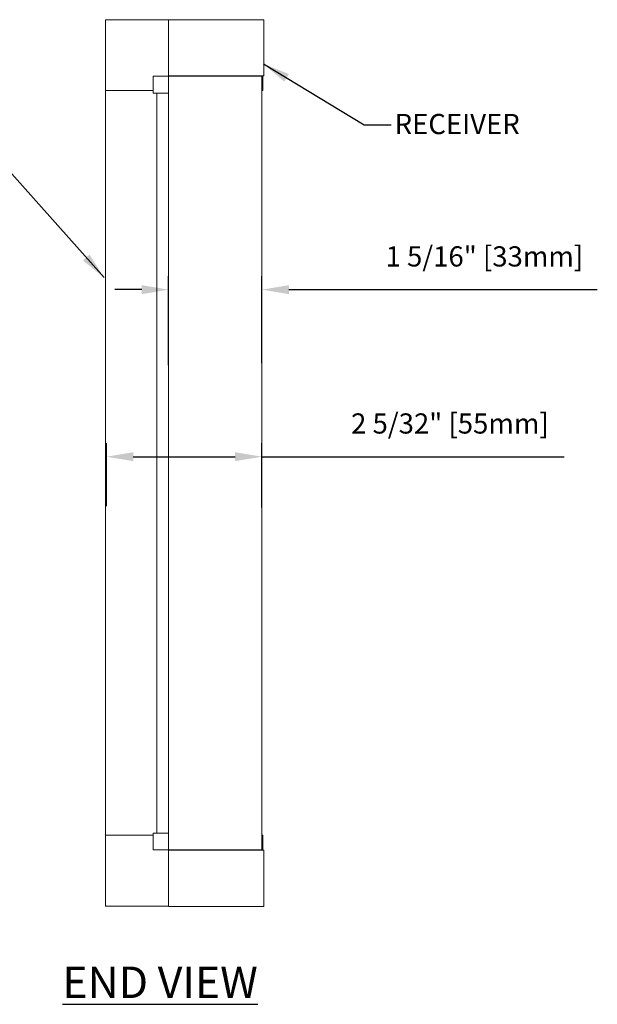
# Model space of a CAD drawing. Units: inches. Extents: x 268488 to 268766, y -310129 to -309892.
# Drawn here: x 268639 to 268647, y -309965 to -309951 of the extents above; entities that cross this region are included whole.
import ezdxf

# ---------------------------------------------------------------- set-up
doc = ezdxf.new("R2010")
doc.units = ezdxf.units.IN
doc.header["$MEASUREMENT"] = 0
doc.header["$PDMODE"] = 35
doc.header["$PDSIZE"] = 0.000315
doc.layers.get('DEFPOINTS').update_dxf_attribs({"linetype": 'CONTINUOUS'})
doc.layers.add('DIMENSIONS', color=12, linetype='CONTINUOUS')
doc.layers.add('OUTLINE', color=3, linetype='CONTINUOUS')
doc.styles.get("Standard").update_dxf_attribs({"font": 'arial.ttf'})
doc.dimstyles.new('Copy of 3-1', dxfattribs={"dimscale": 3, "dimtxt": 0.09375, "dimasz": 0.125, "dimexe": 0.0625, "dimexo": 0.03125, "dimgap": 0.09375, "dimtad": 1, "dimdec": 5, "dimzin": 0, "dimdsep": 46, "dimlunit": 4, "dimtxsty": 'Standard', "dimcen": 0.09375, "dimclrt": 2, "dimadec": 0, "dimazin": 0, "dimtfac": 1, "dimtdec": 5, "dimtofl": 0, "dimtmove": 0, "dimatfit": 3, "dimfxl": 1, "dimfrac": 2, "dimtolj": 1, "dimtzin": 0, "dimarcsym": 0})

# ---------------------------------------------------------------- blocks, each defined once
blk = doc.blocks.new('*D97')
at = {"layer": 'DEFPOINTS', "color": 0, "transparency": 16777216}
for p in [(268642.247, -309955.089), (268640.948, -309956.233), (268642.247, -309956.205)]:
    blk.add_point(p, dxfattribs=at)
at = {"layer": 'DIMENSIONS', "color": 0, "lineweight": -2, "transparency": 16777216}
for p, q in [((268640.948, -309956.139), (268640.948, -309954.902)), ((268642.247, -309956.112), (268642.247, -309954.902)), ((268640.573, -309955.089), (268640.198, -309955.089)), ((268642.622, -309955.089), (268646.916, -309955.089))]:
    blk.add_line(p, q, dxfattribs=at)
at = {"layer": 'DIMENSIONS', "color": 0, "transparency": 16777216}
for points in [[(268640.573, -309955.027), (268640.573, -309955.152), (268640.948, -309955.089)], [(268642.622, -309955.027), (268642.622, -309955.152), (268642.247, -309955.089)]]:
    blk.add_solid(points, dxfattribs=at)
at = {"layer": 'DIMENSIONS', "color": 2, "transparency": 16777216, "insert": (268645.344, -309954.626), "char_height": 0.28125, "attachment_point": 5}
blk.add_mtext('\\A1;1 5/16" [33mm]', dxfattribs=at)
blk = doc.blocks.new('*D98')
at = {"layer": 'DEFPOINTS', "color": 0, "transparency": 16777216}
for p in [(268640.081, -309957.416), (268640.081, -309958.198), (268642.247, -309958.218)]:
    blk.add_point(p, dxfattribs=at)
at = {"layer": 'DIMENSIONS', "color": 0, "lineweight": -2, "transparency": 16777216}
for p, q in [((268640.081, -309958.105), (268640.081, -309957.228)), ((268642.247, -309958.124), (268642.247, -309957.228)), ((268640.456, -309957.416), (268641.872, -309957.416)), ((268642.247, -309957.416), (268646.453, -309957.416))]:
    blk.add_line(p, q, dxfattribs=at)
at = {"layer": 'DIMENSIONS', "color": 0, "transparency": 16777216}
for points in [[(268640.456, -309957.353), (268640.456, -309957.478), (268640.081, -309957.416)], [(268641.872, -309957.353), (268641.872, -309957.478), (268642.247, -309957.416)]]:
    blk.add_solid(points, dxfattribs=at)
at = {"layer": 'DIMENSIONS', "color": 2, "transparency": 16777216, "insert": (268644.864, -309956.953), "char_height": 0.28125, "attachment_point": 5}
blk.add_mtext('\\A1;2 5/32" [55mm]', dxfattribs=at)

msp = doc.modelspace()

# ---------------------------------------------------------------- linework, layer by layer
at = {"layer": 'OUTLINE', "linetype": 'Continuous', "lineweight": 15}
for p, q in [((268640.069651, -309951.329027), (268640.947604, -309951.329027)), ((268640.069651, -309952.317216), (268640.069651, -309951.329027)), ((268640.947604, -309951.329027), (268642.271226, -309951.329027)), ((268640.947604, -309951.329027), (268640.947604, -309952.112492)), ((268642.271226, -309951.329027), (268642.271226, -309952.112492)), ((268640.731069, -309952.350681), (268640.731069, -309952.116429)), ((268640.731069, -309952.116429), (268640.849179, -309952.116429)), ((268640.849179, -309952.116429), (268640.947604, -309952.116429)), ((268640.947603, -309962.892555), (268640.947604, -309952.116429)), ((268640.947604, -309952.112492), (268642.271226, -309952.112492)), ((268640.947604, -309952.116429), (268640.986974, -309952.116429)), ((268640.986974, -309952.116429), (268642.227132, -309952.116429)), ((268641.191698, -309952.112492), (268641.191698, -309952.116429)), ((268641.245242, -309952.116429), (268641.310596, -309952.116429)), ((268641.310596, -309952.116429), (268641.310596, -309952.112492)), ((268642.223982, -309952.116429), (268642.223982, -309952.112492)), ((268642.227132, -309952.116429), (268642.246817, -309952.116429)), ((268642.246816, -309962.892555), (268642.246817, -309952.116429)), ((268642.258628, -309952.317216), (268642.258628, -309952.112492)), ((268640.069649, -309962.689012), (268640.069651, -309952.317216)), ((268640.069651, -309952.317216), (268640.731069, -309952.317216)), ((268642.246816, -309952.317216), (268642.258628, -309952.317216)), ((268640.849179, -309952.350681), (268640.731069, -309952.350681)), ((268640.784218, -309962.658304), (268640.784218, -309952.350681)), ((268640.849179, -309952.350681), (268640.947604, -309952.350681)), ((268640.069649, -309962.689012), (268640.731069, -309962.689012)), ((268640.069649, -309962.689012), (268640.069649, -309963.677201)), ((268640.731069, -309962.658304), (268640.731069, -309962.892555)), ((268640.849179, -309962.658304), (268640.731069, -309962.658304)), ((268640.849179, -309962.658304), (268640.947603, -309962.658304)), ((268642.246816, -309962.689012), (268642.258626, -309962.689012)), ((268642.258626, -309962.689012), (268642.258626, -309962.896492)), ((268640.731069, -309962.892555), (268640.849179, -309962.892555)), ((268640.849179, -309962.892555), (268640.986974, -309962.892555)), ((268640.947603, -309962.892555), (268640.986974, -309962.892555)), ((268640.947604, -309962.896492), (268642.271226, -309962.896492)), ((268640.947604, -309963.679957), (268640.947604, -309962.896492)), ((268640.986974, -309962.892555), (268642.227131, -309962.892555)), ((268640.986974, -309962.892555), (268641.144454, -309962.892555)), ((268641.144454, -309962.892555), (268641.245242, -309962.892555)), ((268641.191698, -309962.896492), (268641.191698, -309962.892555)), ((268641.245242, -309962.892555), (268641.310596, -309962.892555)), ((268641.310596, -309962.892555), (268641.310596, -309962.896492)), ((268642.223982, -309962.892555), (268642.223982, -309962.896492)), ((268642.223982, -309962.892555), (268642.227132, -309962.892555)), ((268642.227131, -309962.892555), (268642.246816, -309962.892555)), ((268642.271226, -309963.679957), (268642.271226, -309962.896492)), ((268640.069649, -309963.677201), (268640.947604, -309963.677201)), ((268640.947604, -309963.679957), (268642.271226, -309963.679957))]:
    msp.add_line(p, q, dxfattribs=at)
for centre, radius, start, end in [((268640.986974, -309952.077059), 0.03937, 244.1580087, 270.0000061), ((268641.144454, -309952.077059), 0.03937, 270.0000003, 295.8419881), ((268642.227132, -309952.096744), 0.019685, 270.000027, 306.869832), ((268640.986974, -309962.931926), 0.03937, 89.9999939, 115.841918), ((268641.144454, -309962.931926), 0.03937, 64.158074, 89.9999997), ((268642.227132, -309962.912241), 0.019685, 53.130167, 89.999973)]:
    msp.add_arc(centre, radius, start, end, dxfattribs=at)

# ---------------------------------------------------------------- texts
at = {"layer": 'DIMENSIONS', "color": 2}
for s, insert, char_height, width, attachment_point in [('\\A1;RECEIVER ', (268644.093796, -309952.641429), 0.28125, 78.40688309, 1), ('{\\LEND VIEW}', (268639.468136, -309964.955165), 0.4375, 8.40566075, 7)]:
    msp.add_mtext(s, dxfattribs=dict(at, insert=insert, char_height=char_height, width=width, attachment_point=attachment_point))

# ---------------------------------------------------------------- dimensions: what is measured, and where the dimension line sits
at = {"layer": 'DIMENSIONS'}
dim = msp.add_linear_dim(base=(268642.246816, -309955.089228), p1=(268640.947606, -309956.232955), p2=(268642.246816, -309956.205396), angle=180, dimstyle='Copy of 3-1', dxfattribs=at)
dim.commit()
dim.dimension.update_dxf_attribs({"geometry": '*D97', "text_midpoint": (268645.343593, -309955.089228), "dimtype": 160})
dim = msp.add_linear_dim(base=(268640.081466, -309957.415819), p1=(268642.246816, -309958.218111), p2=(268640.081466, -309958.198426), dimstyle='Copy of 3-1', dxfattribs=at)
dim.commit()
dim.dimension.update_dxf_attribs({"geometry": '*D98', "text_midpoint": (268644.864441, -309957.415819), "dimtype": 160})

# ---------------------------------------------------------------- leaders
at = {"layer": 'DIMENSIONS', "annotation_type": 0, "has_hookline": 1, "hookline_direction": 1, "horizontal_direction": (-1, 0, 0)}
msp.add_leader([(268642.267972, -309951.944099), (268643.671862, -309952.79165), (268644.046862, -309952.79165)], dimstyle='Copy of 3-1', override={"dimtad": 0}, dxfattribs=at)
at = {"layer": 'DIMENSIONS', "annotation_type": 0, "has_hookline": 1, "hookline_direction": 1}
msp.add_leader([(268640.049132, -309954.921773), (268638.649311, -309953.345415), (268638.274311, -309953.345415)], dimstyle='Copy of 3-1', override={"dimtad": 0}, dxfattribs=at)

doc.saveas('drawing.dxf')
